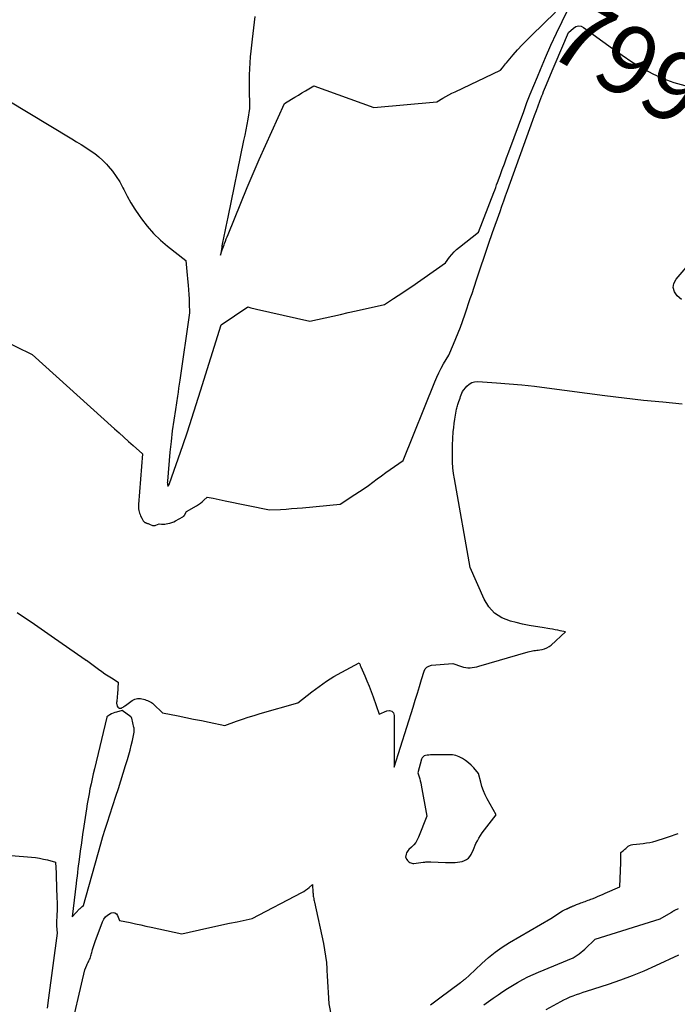
# Model space of a CAD drawing. Units: inches. Extents: x 2617439 to 2620339, y 1496396 to 1499163.
# Drawn here: x 2618240 to 2618377, y 1497454 to 1497658 of the extents above; entities that cross this region are included whole.
import ezdxf
from ezdxf.enums import TextEntityAlignment as Align

# ---------------------------------------------------------------- set-up
doc = ezdxf.new("R2010")
doc.units = ezdxf.units.IN
doc.header["$MEASUREMENT"] = 0
doc.layers.add('Tile_2735_11_SE_contour_2ft', color=253, linetype='Continuous')
doc.layers.add('Tile_2735_11_SE_contour_anno_2ft', color=200, linetype='Continuous')
doc.styles.add('Arial', font='arial.ttf')

msp = doc.modelspace()

# ---------------------------------------------------------------- linework, layer by layer
at = {"layer": 'Tile_2735_11_SE_contour_2ft'}
msp.add_line((2618350.98, 1497647.85, 7990), (2618351.38, 1497648.8, 7990), dxfattribs=at)
for points in [[(2618180.77, 1497675.57, 7988), (2618251.01, 1497633.21, 7988), (2618251.97, 1497632.62, 7988), (2618252.93, 1497632.03, 7988), (2618253.87, 1497631.43, 7988), (2618254.82, 1497630.82, 7988), (2618255.73, 1497630.18, 7988), (2618256.6, 1497629.49, 7988), (2618257.43, 1497628.73, 7988), (2618258.21, 1497627.94, 7988), (2618258.54, 1497627.57, 7988), (2618259.41, 1497626.53, 7988), (2618260.22, 1497625.44, 7988), (2618260.93, 1497624.28, 7988), (2618261.58, 1497623.08, 7988), (2618261.76, 1497622.71, 7988), (2618262.48, 1497621.31, 7988), (2618263.25, 1497619.94, 7988), (2618264.08, 1497618.61, 7988), (2618264.96, 1497617.3, 7988), (2618265.44, 1497616.63, 7988), (2618266.66, 1497615.07, 7988), (2618267.96, 1497613.58, 7988), (2618269.38, 1497612.22, 7988), (2618270.88, 1497610.93, 7988), (2618274.66, 1497607.95, 7988), (2618274.8, 1497606.45, 7988), (2618274.87, 1497605.71, 7988), (2618274.94, 1497604.96, 7988), (2618275.02, 1497604.21, 7988), (2618275.09, 1497603.46, 7988), (2618275.14, 1497602.86, 7988), (2618275.22, 1497601.91, 7988), (2618275.29, 1497600.95, 7988), (2618275.34, 1497600, 7988), (2618275.37, 1497599.04, 7988), (2618275.41, 1497597.12, 7988), (2618273.42, 1497583.16, 7988), (2618273.3, 1497582.32, 7988), (2618273.17, 1497581.48, 7988), (2618273.04, 1497580.63, 7988), (2618272.91, 1497579.79, 7988), (2618272.48, 1497577.05, 7988), (2618272.15, 1497574.83, 7988), (2618271.85, 1497572.61, 7988), (2618271.59, 1497570.39, 7988), (2618271.37, 1497568.16, 7988), (2618270.82, 1497562.16, 7988), (2618270.82, 1497562.04, 7988), (2618270.81, 1497561.92, 7988), (2618270.82, 1497561.8, 7988), (2618270.83, 1497561.68, 7988), (2618270.84, 1497561.61, 7988), (2618270.85, 1497561.52, 7988), (2618270.87, 1497561.44, 7988), (2618270.89, 1497561.36, 7988), (2618270.91, 1497561.28, 7988), (2618270.95, 1497561.12, 7988), (2618271.04, 1497561.23, 7988), (2618271.08, 1497561.29, 7988), (2618271.12, 1497561.34, 7988), (2618271.15, 1497561.4, 7988), (2618271.19, 1497561.46, 7988), (2618271.22, 1497561.52, 7988), (2618271.24, 1497561.58, 7988), (2618271.27, 1497561.65, 7988), (2618271.29, 1497561.71, 7988), (2618274.02, 1497569.6, 7988), (2618274.98, 1497572.42, 7988), (2618275.92, 1497575.24, 7988), (2618276.84, 1497578.08, 7988), (2618277.74, 1497580.91, 7988), (2618282.02, 1497594.65, 7988), (2618287.54, 1497598.34, 7988), (2618288.14, 1497598.18, 7988), (2618288.45, 1497598.11, 7988), (2618288.75, 1497598.03, 7988), (2618289.05, 1497597.96, 7988), (2618289.36, 1497597.89, 7988), (2618300.41, 1497595.35, 7988), (2618303.61, 1497596.06, 7988), (2618305.21, 1497596.42, 7988), (2618306.81, 1497596.78, 7988), (2618308.41, 1497597.15, 7988), (2618310.01, 1497597.51, 7988), (2618315.9, 1497598.86, 7988), (2618317.8, 1497600.09, 7988), (2618318.75, 1497600.71, 7988), (2618319.7, 1497601.34, 7988), (2618320.63, 1497601.97, 7988), (2618321.57, 1497602.61, 7988), (2618328.58, 1497607.48, 7988), (2618329.45, 1497608.65, 7988), (2618329.9, 1497609.22, 7988), (2618330.39, 1497609.76, 7988), (2618330.91, 1497610.26, 7988), (2618331.47, 1497610.73, 7988), (2618335.46, 1497613.84, 7988), (2618338.62, 1497622.07, 7988), (2618338.82, 1497622.6, 7988), (2618339.02, 1497623.13, 7988), (2618339.22, 1497623.66, 7988), (2618339.41, 1497624.19, 7988), (2618339.93, 1497625.6, 7988), (2618340.38, 1497626.84, 7988), (2618340.83, 1497628.07, 7988), (2618341.29, 1497629.31, 7988), (2618341.74, 1497630.54, 7988), (2618344.84, 1497638.93, 7988), (2618345.52, 1497640.74, 7988), (2618346.21, 1497642.53, 7988), (2618346.93, 1497644.32, 7988), (2618347.67, 1497646.1, 7988), (2618348.3, 1497647.61, 7988), (2618349.38, 1497650.13, 7988), (2618350.49, 1497652.64, 7988), (2618351.64, 1497655.13, 7988), (2618352.82, 1497657.61, 7988), (2618356.49, 1497665.21, 7988)], [(2618288.98, 1497658.63, 7986), (2618288.41, 1497653.92, 7986), (2618288.27, 1497652.69, 7986), (2618288.14, 1497651.45, 7986), (2618288.03, 1497650.22, 7986), (2618287.94, 1497648.99, 7986), (2618287.87, 1497647.75, 7986), (2618287.82, 1497646.51, 7986), (2618287.8, 1497645.28, 7986), (2618287.81, 1497644.04, 7986), (2618287.89, 1497639.53, 7986), (2618287.51, 1497637.3, 7986), (2618287.32, 1497636.18, 7986), (2618287.11, 1497635.07, 7986), (2618286.9, 1497633.96, 7986), (2618286.67, 1497632.85, 7986), (2618283.37, 1497617, 7986), (2618283.17, 1497616.01, 7986), (2618282.96, 1497615.02, 7986), (2618282.76, 1497614.02, 7986), (2618282.56, 1497613.03, 7986), (2618282.22, 1497611.36, 7986), (2618282.19, 1497611.2, 7986), (2618282.17, 1497611.05, 7986), (2618282.14, 1497610.9, 7986), (2618282.12, 1497610.74, 7986), (2618281.86, 1497609.08, 7986), (2618282.1, 1497609.8, 7986), (2618282.22, 1497610.16, 7986), (2618282.34, 1497610.52, 7986), (2618282.47, 1497610.87, 7986), (2618282.6, 1497611.23, 7986), (2618282.69, 1497611.48, 7986), (2618282.87, 1497611.96, 7986), (2618283.06, 1497612.44, 7986), (2618283.25, 1497612.92, 7986), (2618283.44, 1497613.39, 7986), (2618287.43, 1497623.1, 7986), (2618288.66, 1497626.03, 7986), (2618289.91, 1497628.95, 7986), (2618291.19, 1497631.86, 7986), (2618292.49, 1497634.75, 7986), (2618295.13, 1497640.53, 7986), (2618296.59, 1497641.43, 7986), (2618297.32, 1497641.87, 7986), (2618298.05, 1497642.32, 7986), (2618298.78, 1497642.76, 7986), (2618299.52, 1497643.2, 7986), (2618301.28, 1497644.25, 7986), (2618313.69, 1497639.7, 7986), (2618326.81, 1497640.93, 7986), (2618328.04, 1497641.66, 7986), (2618328.66, 1497642.01, 7986), (2618329.29, 1497642.36, 7986), (2618329.93, 1497642.68, 7986), (2618330.57, 1497643, 7986), (2618340.04, 1497647.48, 7986), (2618340.45, 1497648, 7986), (2618340.66, 1497648.26, 7986), (2618340.86, 1497648.52, 7986), (2618341.08, 1497648.78, 7986), (2618341.29, 1497649.03, 7986), (2618342.66, 1497650.64, 7986), (2618343.58, 1497651.68, 7986), (2618344.52, 1497652.71, 7986), (2618345.48, 1497653.71, 7986), (2618346.47, 1497654.69, 7986), (2618351.47, 1497659.51, 7986)], [(2618351.38, 1497648.8, 7990), (2618354.13, 1497655.32, 7990), (2618355.16, 1497656.23, 7990), (2618355.68, 1497656.52, 7990), (2618356.21, 1497656.66, 7990), (2618356.74, 1497656.58, 7990), (2618357.29, 1497656.34, 7990), (2618363.25, 1497651.99, 7990), (2618365.26, 1497650.58, 7990), (2618367.3, 1497649.24, 7990), (2618369.4, 1497647.97, 7990), (2618371.53, 1497646.77, 7990), (2618373.73, 1497645.74, 7990), (2618375.99, 1497644.89, 7990), (2618378.33, 1497644.3, 7990), (2618380.73, 1497643.89, 7990), (2618383.06, 1497643.62, 7990), (2618384.47, 1497643.45, 7990), (2618385.89, 1497643.26, 7990), (2618387.31, 1497643.06, 7990), (2618388.72, 1497642.84, 7990), (2618390.12, 1497642.58, 7990), (2618391.16, 1497642.35, 7990)], [(2618229.13, 1497595.12, 7990), (2618242.71, 1497588.5, 7990), (2618259.85, 1497573.05, 7990), (2618260.82, 1497572.18, 7990), (2618261.79, 1497571.31, 7990), (2618262.76, 1497570.44, 7990), (2618263.74, 1497569.58, 7990), (2618265.69, 1497567.85, 7990), (2618264.84, 1497557.31, 7990), (2618264.82, 1497557.01, 7990), (2618264.82, 1497556.71, 7990), (2618264.85, 1497556.41, 7990), (2618264.89, 1497556.11, 7990), (2618264.95, 1497555.82, 7990), (2618265.04, 1497555.53, 7990), (2618265.15, 1497555.25, 7990), (2618265.27, 1497554.97, 7990), (2618265.52, 1497554.49, 7990), (2618265.59, 1497554.35, 7990), (2618265.67, 1497554.22, 7990), (2618265.75, 1497554.08, 7990), (2618265.83, 1497553.95, 7990), (2618265.9, 1497553.85, 7990), (2618265.95, 1497553.78, 7990), (2618266.02, 1497553.72, 7990), (2618266.09, 1497553.67, 7990), (2618266.17, 1497553.62, 7990), (2618266.26, 1497553.59, 7990), (2618266.34, 1497553.55, 7990), (2618266.43, 1497553.52, 7990), (2618266.51, 1497553.49, 7990), (2618266.59, 1497553.46, 7990), (2618266.72, 1497553.41, 7990), (2618266.85, 1497553.36, 7990), (2618266.97, 1497553.31, 7990), (2618267.1, 1497553.26, 7990), (2618267.71, 1497553, 7990), (2618267.8, 1497552.97, 7990), (2618267.88, 1497552.95, 7990), (2618267.97, 1497552.94, 7990), (2618268.05, 1497552.94, 7990), (2618268.14, 1497552.95, 7990), (2618268.23, 1497552.97, 7990), (2618268.31, 1497552.99, 7990), (2618268.4, 1497553.02, 7990), (2618269.13, 1497553.31, 7990), (2618269.61, 1497553.27, 7990), (2618269.85, 1497553.26, 7990), (2618270.09, 1497553.26, 7990), (2618270.32, 1497553.28, 7990), (2618270.56, 1497553.31, 7990), (2618270.93, 1497553.38, 7990), (2618271.35, 1497553.48, 7990), (2618271.75, 1497553.6, 7990), (2618272.15, 1497553.76, 7990), (2618272.53, 1497553.95, 7990), (2618274.02, 1497554.79, 7990), (2618274.09, 1497554.83, 7990), (2618274.16, 1497554.88, 7990), (2618274.22, 1497554.93, 7990), (2618274.28, 1497554.99, 7990), (2618274.33, 1497555.06, 7990), (2618274.38, 1497555.13, 7990), (2618274.42, 1497555.2, 7990), (2618274.46, 1497555.27, 7990), (2618274.77, 1497555.89, 7990), (2618276.88, 1497557.06, 7990), (2618277.29, 1497557.31, 7990), (2618277.69, 1497557.58, 7990), (2618278.06, 1497557.88, 7990), (2618278.42, 1497558.21, 7990), (2618279.12, 1497558.88, 7990), (2618280.37, 1497558.62, 7990), (2618280.99, 1497558.49, 7990), (2618281.61, 1497558.36, 7990), (2618282.23, 1497558.23, 7990), (2618282.86, 1497558.1, 7990), (2618292.04, 1497556.2, 7990), (2618294.33, 1497556.32, 7990), (2618295.47, 1497556.39, 7990), (2618296.61, 1497556.47, 7990), (2618297.75, 1497556.56, 7990), (2618298.89, 1497556.66, 7990), (2618306.7, 1497557.42, 7990), (2618309.79, 1497559.39, 7990), (2618310.73, 1497560.01, 7990), (2618311.67, 1497560.64, 7990), (2618312.58, 1497561.29, 7990), (2618313.48, 1497561.96, 7990), (2618314.38, 1497562.64, 7990), (2618315.29, 1497563.3, 7990), (2618316.21, 1497563.96, 7990), (2618317.13, 1497564.6, 7990), (2618319.83, 1497566.46, 7990), (2618326.39, 1497582.78, 7990), (2618326.79, 1497583.74, 7990), (2618327.23, 1497584.69, 7990), (2618327.71, 1497585.61, 7990), (2618328.21, 1497586.52, 7990), (2618329.26, 1497588.33, 7990), (2618330.27, 1497590.64, 7990), (2618330.76, 1497591.8, 7990), (2618331.24, 1497592.96, 7990), (2618331.69, 1497594.14, 7990), (2618332.12, 1497595.33, 7990), (2618332.68, 1497596.93, 7990), (2618333.04, 1497597.97, 7990), (2618333.4, 1497599.02, 7990), (2618333.75, 1497600.07, 7990), (2618334.1, 1497601.12, 7990), (2618335.02, 1497603.96, 7990), (2618335.83, 1497606.43, 7990), (2618336.66, 1497608.9, 7990), (2618337.51, 1497611.36, 7990), (2618338.37, 1497613.81, 7990), (2618339.92, 1497618.16, 7990), (2618340.31, 1497619.25, 7990), (2618340.7, 1497620.34, 7990), (2618341.09, 1497621.43, 7990), (2618341.48, 1497622.52, 7990), (2618346.72, 1497637.07, 7990), (2618347.09, 1497638.08, 7990), (2618347.46, 1497639.08, 7990), (2618347.83, 1497640.08, 7990), (2618348.21, 1497641.08, 7990), (2618348.62, 1497642.14, 7990), (2618348.8, 1497642.6, 7990), (2618348.98, 1497643.07, 7990), (2618349.17, 1497643.54, 7990), (2618349.36, 1497644, 7990), (2618350.98, 1497647.85, 7990)], [(2618377.61, 1497599.86, 7992), (2618376.68, 1497600.64, 7992), (2618376.13, 1497601.49, 7992), (2618375.87, 1497602.35, 7992), (2618376.04, 1497603.23, 7992), (2618376.48, 1497604.13, 7992), (2618379.01, 1497607.04, 7992)], [(2618330.5, 1497575.02, 7992), (2618330.65, 1497575.88, 7992), (2618330.88, 1497577.09, 7992), (2618330.94, 1497577.34, 7992), (2618331, 1497577.59, 7992), (2618331.07, 1497577.84, 7992), (2618331.14, 1497578.08, 7992), (2618331.23, 1497578.32, 7992), (2618331.35, 1497578.69, 7992), (2618331.48, 1497579.05, 7992), (2618331.61, 1497579.41, 7992), (2618331.74, 1497579.77, 7992), (2618332.14, 1497580.81, 7992), (2618333.02, 1497581.88, 7992), (2618333.5, 1497582.32, 7992), (2618334.03, 1497582.64, 7992), (2618334.63, 1497582.81, 7992), (2618335.28, 1497582.86, 7992), (2618339.16, 1497582.59, 7992), (2618341.79, 1497582.38, 7992), (2618344.42, 1497582.14, 7992), (2618347.05, 1497581.86, 7992), (2618349.67, 1497581.54, 7992), (2618361.66, 1497579.98, 7992), (2618365.67, 1497579.48, 7992), (2618369.69, 1497579.02, 7992), (2618373.72, 1497578.62, 7992), (2618377.75, 1497578.26, 7992)], [(2618239.65, 1497534.89, 7992), (2618243.2, 1497532.5, 7992), (2618246.72, 1497530.08, 7992), (2618253.73, 1497525.17, 7992), (2618253.77, 1497525.08, 7992), (2618253.8, 1497524.99, 7992), (2618253.88, 1497524.98, 7992), (2618253.98, 1497525.01, 7992), (2618254.04, 1497524.99, 7992), (2618256.55, 1497523.13, 7992), (2618257.2, 1497522.65, 7992), (2618257.86, 1497522.2, 7992), (2618258.54, 1497521.76, 7992), (2618259.22, 1497521.33, 7992), (2618260.59, 1497520.49, 7992), (2618260.44, 1497517.92, 7992), (2618260.42, 1497517.65, 7992), (2618260.4, 1497517.37, 7992), (2618260.37, 1497517.09, 7992), (2618260.34, 1497516.82, 7992), (2618260.31, 1497516.53, 7992), (2618260.3, 1497516.4, 7992), (2618260.29, 1497516.27, 7992), (2618260.29, 1497516.13, 7992), (2618260.29, 1497516, 7992), (2618260.3, 1497515.87, 7992), (2618260.33, 1497515.74, 7992), (2618260.37, 1497515.62, 7992), (2618260.43, 1497515.5, 7992), (2618260.55, 1497515.29, 7992), (2618260.61, 1497515.21, 7992), (2618260.67, 1497515.15, 7992), (2618260.75, 1497515.1, 7992), (2618260.84, 1497515.06, 7992), (2618260.86, 1497515.05, 7992), (2618260.97, 1497515.03, 7992), (2618261.07, 1497515.03, 7992), (2618261.17, 1497515.05, 7992), (2618261.27, 1497515.09, 7992), (2618261.45, 1497515.18, 7992), (2618261.63, 1497515.28, 7992), (2618261.81, 1497515.39, 7992), (2618261.98, 1497515.51, 7992), (2618262.15, 1497515.63, 7992), (2618263.53, 1497516.66, 7992), (2618263.79, 1497516.82, 7992), (2618264.06, 1497516.94, 7992), (2618264.34, 1497517.02, 7992), (2618264.64, 1497517.06, 7992), (2618264.96, 1497517.06, 7992), (2618265.26, 1497517.04, 7992), (2618265.55, 1497516.99, 7992), (2618265.85, 1497516.92, 7992), (2618266.14, 1497516.83, 7992), (2618266.43, 1497516.74, 7992), (2618266.7, 1497516.64, 7992), (2618266.98, 1497516.53, 7992), (2618267.25, 1497516.4, 7992), (2618267.51, 1497516.26, 7992), (2618267.74, 1497516.09, 7992), (2618267.96, 1497515.89, 7992), (2618269.79, 1497514.12, 7992), (2618273.05, 1497513.46, 7992), (2618274.66, 1497513.13, 7992), (2618276.28, 1497512.8, 7992), (2618277.89, 1497512.47, 7992), (2618279.5, 1497512.14, 7992), (2618282.73, 1497511.47, 7992), (2618285.17, 1497512.34, 7992), (2618286.4, 1497512.76, 7992), (2618287.63, 1497513.17, 7992), (2618288.86, 1497513.55, 7992), (2618290.1, 1497513.92, 7992), (2618297.95, 1497516.2, 7992), (2618300.86, 1497518.48, 7992), (2618302.34, 1497519.58, 7992), (2618303.86, 1497520.63, 7992), (2618305.42, 1497521.6, 7992), (2618307.03, 1497522.52, 7992), (2618310.67, 1497524.49, 7992), (2618310.78, 1497524.21, 7992), (2618310.84, 1497524.07, 7992), (2618310.9, 1497523.93, 7992), (2618310.95, 1497523.79, 7992), (2618311.01, 1497523.66, 7992), (2618311.83, 1497521.79, 7992), (2618312.28, 1497520.71, 7992), (2618312.72, 1497519.62, 7992), (2618313.14, 1497518.53, 7992), (2618313.55, 1497517.44, 7992), (2618314.84, 1497513.84, 7992), (2618316.4, 1497514.54, 7992), (2618316.98, 1497514.58, 7992), (2618317.45, 1497514.45, 7992), (2618317.76, 1497514.07, 7992), (2618317.96, 1497513.52, 7992), (2618317.92, 1497502.82, 7992), (2618321.88, 1497515.29, 7992), (2618322.32, 1497516.71, 7992), (2618322.77, 1497518.14, 7992), (2618323.2, 1497519.57, 7992), (2618323.63, 1497521, 7992), (2618324.15, 1497522.73, 7992), (2618324.4, 1497523.2, 7992), (2618324.72, 1497523.58, 7992), (2618325.15, 1497523.81, 7992), (2618325.66, 1497523.95, 7992), (2618330.1, 1497524.31, 7992), (2618331.89, 1497523.7, 7992), (2618332.34, 1497523.58, 7992), (2618332.79, 1497523.49, 7992), (2618333.24, 1497523.46, 7992), (2618333.7, 1497523.46, 7992), (2618334.16, 1497523.51, 7992), (2618334.62, 1497523.57, 7992), (2618335.08, 1497523.67, 7992), (2618335.53, 1497523.78, 7992), (2618345.77, 1497526.75, 7992), (2618346.06, 1497526.83, 7992), (2618346.36, 1497526.9, 7992), (2618346.66, 1497526.95, 7992), (2618346.96, 1497527, 7992), (2618347.26, 1497527.04, 7992), (2618347.56, 1497527.08, 7992), (2618347.87, 1497527.12, 7992), (2618348.17, 1497527.17, 7992), (2618348.64, 1497527.25, 7992), (2618349.16, 1497527.38, 7992), (2618349.65, 1497527.57, 7992), (2618350.11, 1497527.84, 7992), (2618350.53, 1497528.16, 7992), (2618353.52, 1497530.89, 7992), (2618352.44, 1497531.13, 7992), (2618351.9, 1497531.25, 7992), (2618351.36, 1497531.35, 7992), (2618350.82, 1497531.45, 7992), (2618350.27, 1497531.53, 7992), (2618348.65, 1497531.77, 7992), (2618347.29, 1497531.99, 7992), (2618345.94, 1497532.24, 7992), (2618344.59, 1497532.52, 7992), (2618343.25, 1497532.82, 7992), (2618342.06, 1497533.11, 7992), (2618340.32, 1497533.8, 7992), (2618338.79, 1497534.76, 7992), (2618337.58, 1497536.09, 7992), (2618336.59, 1497537.68, 7992), (2618333.7, 1497544.25, 7992), (2618330.44, 1497562.63, 7992), (2618330.27, 1497563.79, 7992), (2618330.14, 1497564.96, 7992), (2618330.07, 1497566.13, 7992), (2618330.04, 1497567.31, 7992), (2618330.05, 1497569.67, 7992), (2618330.22, 1497572.41, 7992), (2618330.29, 1497573.28, 7992), (2618330.38, 1497574.15, 7992), (2618330.5, 1497575.02, 7992)], [(2618325.5, 1497453.51, 7994), (2618325.77, 1497453.72, 7994), (2618326.05, 1497453.93, 7994), (2618326.32, 1497454.14, 7994), (2618326.6, 1497454.34, 7994), (2618326.88, 1497454.55, 7994), (2618327.15, 1497454.76, 7994), (2618327.43, 1497454.96, 7994), (2618331.71, 1497458.12, 7994), (2618331.84, 1497458.22, 7994), (2618331.97, 1497458.32, 7994), (2618332.11, 1497458.41, 7994), (2618332.24, 1497458.51, 7994), (2618332.37, 1497458.61, 7994), (2618332.49, 1497458.71, 7994), (2618332.62, 1497458.81, 7994), (2618332.75, 1497458.91, 7994), (2618333.53, 1497459.54, 7994), (2618336.15, 1497462.07, 7994), (2618337.5, 1497463.29, 7994), (2618338.9, 1497464.43, 7994), (2618340.38, 1497465.47, 7994), (2618341.92, 1497466.43, 7994), (2618350.48, 1497471.4, 7994), (2618352.88, 1497472.97, 7994), (2618353.02, 1497473.06, 7994), (2618353.16, 1497473.14, 7994), (2618353.31, 1497473.21, 7994), (2618353.46, 1497473.28, 7994), (2618353.64, 1497473.35, 7994), (2618353.7, 1497473.38, 7994), (2618353.77, 1497473.41, 7994), (2618353.84, 1497473.44, 7994), (2618353.91, 1497473.46, 7994), (2618353.97, 1497473.49, 7994), (2618354.04, 1497473.52, 7994), (2618354.11, 1497473.55, 7994), (2618354.17, 1497473.58, 7994), (2618354.2, 1497473.59, 7994), (2618354.27, 1497473.62, 7994), (2618354.35, 1497473.66, 7994), (2618354.43, 1497473.69, 7994), (2618354.5, 1497473.73, 7994), (2618354.54, 1497473.75, 7994), (2618354.64, 1497473.79, 7994), (2618354.73, 1497473.83, 7994), (2618354.83, 1497473.88, 7994), (2618354.93, 1497473.92, 7994), (2618354.99, 1497473.95, 7994), (2618355.12, 1497474, 7994), (2618355.25, 1497474.06, 7994), (2618355.38, 1497474.12, 7994), (2618355.51, 1497474.17, 7994), (2618355.64, 1497474.22, 7994), (2618355.83, 1497474.3, 7994), (2618356.03, 1497474.38, 7994), (2618356.22, 1497474.45, 7994), (2618356.42, 1497474.53, 7994), (2618356.71, 1497474.64, 7994), (2618357.01, 1497474.75, 7994), (2618357.31, 1497474.86, 7994), (2618357.61, 1497474.96, 7994), (2618357.9, 1497475.07, 7994), (2618358.2, 1497475.18, 7994), (2618358.5, 1497475.28, 7994), (2618358.79, 1497475.4, 7994), (2618359.09, 1497475.51, 7994), (2618359.59, 1497475.71, 7994), (2618360.13, 1497475.94, 7994), (2618360.68, 1497476.16, 7994), (2618361.21, 1497476.39, 7994), (2618361.75, 1497476.63, 7994), (2618364.8, 1497477.98, 7994), (2618364.98, 1497483, 7994), (2618364.98, 1497483.2, 7994), (2618364.99, 1497483.41, 7994), (2618365, 1497483.62, 7994), (2618365, 1497483.82, 7994), (2618365.01, 1497484.03, 7994), (2618365.01, 1497484.24, 7994), (2618365.02, 1497484.44, 7994), (2618365.02, 1497484.65, 7994), (2618365.03, 1497485.12, 7994), (2618365.37, 1497485.38, 7994), (2618365.54, 1497485.51, 7994), (2618365.7, 1497485.65, 7994), (2618365.86, 1497485.8, 7994), (2618366.02, 1497485.95, 7994), (2618366.24, 1497486.17, 7994), (2618366.52, 1497486.4, 7994), (2618366.82, 1497486.58, 7994), (2618367.15, 1497486.7, 7994), (2618367.5, 1497486.78, 7994), (2618368.27, 1497486.86, 7994), (2618369.68, 1497486.99, 7994), (2618370.36, 1497487.08, 7994), (2618371.03, 1497487.19, 7994), (2618371.69, 1497487.35, 7994), (2618372.34, 1497487.53, 7994), (2618373, 1497487.73, 7994), (2618373.65, 1497487.94, 7994), (2618374.3, 1497488.16, 7994), (2618374.94, 1497488.37, 7994), (2618376.89, 1497489.03, 7994)], [(2618234.92, 1497484.79, 7994), (2618242.59, 1497484.12, 7994), (2618243.44, 1497484.03, 7994), (2618244.28, 1497483.9, 7994), (2618245.12, 1497483.74, 7994), (2618245.96, 1497483.55, 7994), (2618247.62, 1497483.12, 7994), (2618247.71, 1497480.8, 7994), (2618247.76, 1497479.64, 7994), (2618247.8, 1497478.49, 7994), (2618247.83, 1497477.33, 7994), (2618247.87, 1497476.17, 7994), (2618247.92, 1497474.21, 7994), (2618247.93, 1497473.75, 7994), (2618247.93, 1497473.29, 7994), (2618247.91, 1497472.83, 7994), (2618247.9, 1497472.37, 7994), (2618247.87, 1497471.98, 7994), (2618247.86, 1497471.72, 7994), (2618247.84, 1497471.45, 7994), (2618247.83, 1497471.19, 7994), (2618247.81, 1497470.92, 7994), (2618247.79, 1497470.66, 7994), (2618247.79, 1497470.4, 7994), (2618247.8, 1497470.13, 7994), (2618247.82, 1497469.87, 7994), (2618247.95, 1497468.36, 7994), (2618246.17, 1497454.96, 7994), (2618245.88, 1497452.82, 7994)], [(2618250.41, 1497446.8, 7994), (2618253.67, 1497460.73, 7994), (2618254.1, 1497461.69, 7994), (2618254.2, 1497461.93, 7994), (2618254.32, 1497462.17, 7994), (2618254.43, 1497462.41, 7994), (2618254.54, 1497462.65, 7994), (2618254.66, 1497462.89, 7994), (2618254.76, 1497463.13, 7994), (2618254.85, 1497463.37, 7994), (2618254.94, 1497463.62, 7994), (2618255.02, 1497463.87, 7994), (2618255.09, 1497464.12, 7994), (2618255.16, 1497464.37, 7994), (2618255.22, 1497464.63, 7994), (2618255.3, 1497464.96, 7994), (2618255.4, 1497465.38, 7994), (2618255.52, 1497465.8, 7994), (2618255.66, 1497466.21, 7994), (2618255.8, 1497466.62, 7994), (2618257.33, 1497470.69, 7994), (2618257.61, 1497471.24, 7994), (2618257.96, 1497471.73, 7994), (2618258.41, 1497472.12, 7994), (2618258.93, 1497472.46, 7994), (2618259.12, 1497472.55, 7994), (2618259.54, 1497472.62, 7994), (2618259.92, 1497472.58, 7994), (2618260.23, 1497472.36, 7994), (2618260.49, 1497472.02, 7994), (2618260.9, 1497471.01, 7994), (2618263.09, 1497470.54, 7994), (2618264.19, 1497470.3, 7994), (2618265.28, 1497470.06, 7994), (2618266.38, 1497469.82, 7994), (2618267.47, 1497469.58, 7994), (2618273.81, 1497468.19, 7994), (2618279.02, 1497469.37, 7994), (2618280.59, 1497469.73, 7994), (2618282.16, 1497470.07, 7994), (2618283.74, 1497470.4, 7994), (2618285.31, 1497470.73, 7994), (2618288.47, 1497471.37, 7994), (2618298.74, 1497476.79, 7994), (2618299.14, 1497477.02, 7994), (2618299.54, 1497477.28, 7994), (2618299.91, 1497477.56, 7994), (2618300.28, 1497477.85, 7994), (2618300.98, 1497478.48, 7994), (2618301.06, 1497476.82, 7994), (2618301.08, 1497476.57, 7994), (2618301.1, 1497476.31, 7994), (2618301.14, 1497476.05, 7994), (2618301.18, 1497475.8, 7994), (2618301.23, 1497475.54, 7994), (2618301.28, 1497475.29, 7994), (2618301.33, 1497475.04, 7994), (2618301.38, 1497474.78, 7994), (2618303.24, 1497466.19, 7994), (2618303.49, 1497464.89, 7994), (2618303.7, 1497463.59, 7994), (2618303.85, 1497462.28, 7994), (2618303.96, 1497460.96, 7994), (2618303.98, 1497460.63, 7994), (2618304.05, 1497459.48, 7994), (2618304.11, 1497458.32, 7994), (2618304.18, 1497457.17, 7994), (2618304.25, 1497456.02, 7994), (2618304.38, 1497453.71, 7994), (2618304.93, 1497450.85, 7994)], [(2618336.55, 1497453.47, 7996), (2618337.54, 1497454.15, 7996), (2618338.52, 1497454.84, 7996), (2618339.5, 1497455.54, 7996), (2618340.48, 1497456.23, 7996), (2618341.48, 1497456.89, 7996), (2618342.5, 1497457.52, 7996), (2618343.53, 1497458.14, 7996), (2618343.56, 1497458.15, 7996), (2618344.63, 1497458.74, 7996), (2618345.71, 1497459.29, 7996), (2618346.81, 1497459.81, 7996), (2618347.92, 1497460.29, 7996), (2618355.11, 1497463.27, 7996), (2618355.95, 1497463.81, 7996), (2618356.35, 1497464.1, 7996), (2618356.75, 1497464.39, 7996), (2618357.13, 1497464.71, 7996), (2618357.5, 1497465.04, 7996), (2618359.68, 1497467.12, 7996), (2618373.19, 1497471.35, 7996), (2618375.43, 1497472.64, 7996), (2618375.47, 1497472.66, 7996), (2618375.52, 1497472.69, 7996), (2618375.56, 1497472.72, 7996), (2618375.6, 1497472.75, 7996), (2618375.65, 1497472.78, 7996), (2618375.69, 1497472.81, 7996), (2618375.73, 1497472.84, 7996), (2618375.78, 1497472.86, 7996), (2618375.88, 1497472.92, 7996), (2618375.97, 1497472.98, 7996), (2618376.07, 1497473.03, 7996), (2618376.16, 1497473.08, 7996), (2618376.26, 1497473.13, 7996), (2618376.99, 1497473.49, 7996)], [(2618349.47, 1497452.5, 7998), (2618352.53, 1497454.17, 7998), (2618353.17, 1497454.51, 7998), (2618353.81, 1497454.82, 7998), (2618354.47, 1497455.11, 7998), (2618355.14, 1497455.37, 7998), (2618355.81, 1497455.62, 7998), (2618356.49, 1497455.87, 7998), (2618357.17, 1497456.1, 7998), (2618357.85, 1497456.32, 7998), (2618362.48, 1497457.79, 7998), (2618364.98, 1497458.64, 7998), (2618367.45, 1497459.55, 7998), (2618369.88, 1497460.55, 7998), (2618372.29, 1497461.62, 7998), (2618377.07, 1497463.85, 7998)]]:
    msp.add_polyline3d(points, dxfattribs=at)
for points in [[(2618261.44, 1497514.59, 7992), (2618260.23, 1497514.26, 7992), (2618259.88, 1497514.15, 7992), (2618259.54, 1497514.02, 7992), (2618259.21, 1497513.85, 7992), (2618258.9, 1497513.67, 7992), (2618258.28, 1497513.26, 7992), (2618258.24, 1497513.19, 7992), (2618255.67, 1497502.49, 7992), (2618255.42, 1497501.45, 7992), (2618255.19, 1497500.41, 7992), (2618254.97, 1497499.38, 7992), (2618254.75, 1497498.34, 7992), (2618254.55, 1497497.29, 7992), (2618254.36, 1497496.25, 7992), (2618254.18, 1497495.2, 7992), (2618254.01, 1497494.15, 7992), (2618253.47, 1497490.57, 7992), (2618253.22, 1497488.84, 7992), (2618252.97, 1497487.12, 7992), (2618252.73, 1497485.39, 7992), (2618252.5, 1497483.66, 7992), (2618252.25, 1497481.75, 7992), (2618252.15, 1497480.97, 7992), (2618252.06, 1497480.2, 7992), (2618251.96, 1497479.42, 7992), (2618251.87, 1497478.65, 7992), (2618251.07, 1497471.72, 7992), (2618252.59, 1497473.38, 7992), (2618252.72, 1497473.51, 7992), (2618252.84, 1497473.64, 7992), (2618252.97, 1497473.75, 7992), (2618253.11, 1497473.87, 7992), (2618253.38, 1497474.09, 7992), (2618257.01, 1497486.91, 7992), (2618257.45, 1497488.42, 7992), (2618257.9, 1497489.93, 7992), (2618258.37, 1497491.43, 7992), (2618258.85, 1497492.93, 7992), (2618260.13, 1497496.82, 7992), (2618260.65, 1497498.4, 7992), (2618261.16, 1497499.98, 7992), (2618261.66, 1497501.57, 7992), (2618262.16, 1497503.16, 7992), (2618262.55, 1497504.38, 7992), (2618262.84, 1497505.36, 7992), (2618263.1, 1497506.35, 7992), (2618263.34, 1497507.34, 7992), (2618263.56, 1497508.34, 7992), (2618263.91, 1497510.1, 7992), (2618263.93, 1497510.22, 7992), (2618263.95, 1497510.34, 7992), (2618263.96, 1497510.47, 7992), (2618263.96, 1497510.59, 7992), (2618263.95, 1497510.72, 7992), (2618263.94, 1497510.84, 7992), (2618263.92, 1497510.96, 7992), (2618263.89, 1497511.08, 7992), (2618263.44, 1497512.95, 7992), (2618263.43, 1497513, 7992), (2618263.41, 1497513.04, 7992), (2618263.39, 1497513.09, 7992), (2618263.36, 1497513.13, 7992), (2618263.33, 1497513.17, 7992), (2618263.3, 1497513.21, 7992), (2618263.26, 1497513.24, 7992), (2618263.22, 1497513.28, 7992)], [(2618329.27, 1497505.4, 7992), (2618325.79, 1497505.36, 7992), (2618325.45, 1497505.35, 7992), (2618325.12, 1497505.33, 7992), (2618324.79, 1497505.29, 7992), (2618324.46, 1497505.25, 7992), (2618324.17, 1497505.14, 7992), (2618323.93, 1497504.99, 7992), (2618323.75, 1497504.77, 7992), (2618323.62, 1497504.5, 7992), (2618322.83, 1497501.65, 7992), (2618323.1, 1497500.81, 7992), (2618323.23, 1497500.39, 7992), (2618323.35, 1497499.97, 7992), (2618323.45, 1497499.54, 7992), (2618323.54, 1497499.11, 7992), (2618324.75, 1497492.67, 7992), (2618323.01, 1497488.31, 7992), (2618322.73, 1497487.72, 7992), (2618322.4, 1497487.17, 7992), (2618321.99, 1497486.66, 7992), (2618321.54, 1497486.19, 7992), (2618320.99, 1497485.7, 7992), (2618320.8, 1497485.48, 7992), (2618320.63, 1497485.26, 7992), (2618320.51, 1497485, 7992), (2618320.42, 1497484.73, 7992), (2618320.29, 1497484.16, 7992), (2618320.57, 1497483.64, 7992), (2618320.69, 1497483.45, 7992), (2618320.83, 1497483.29, 7992), (2618320.99, 1497483.14, 7992), (2618321.17, 1497483.02, 7992), (2618321.37, 1497482.93, 7992), (2618321.57, 1497482.86, 7992), (2618321.78, 1497482.84, 7992), (2618322, 1497482.84, 7992), (2618323.93, 1497483.08, 7992), (2618324.13, 1497483.1, 7992), (2618324.33, 1497483.12, 7992), (2618324.53, 1497483.14, 7992), (2618324.72, 1497483.15, 7992), (2618324.92, 1497483.16, 7992), (2618325.12, 1497483.17, 7992), (2618325.32, 1497483.17, 7992), (2618325.52, 1497483.16, 7992), (2618328.57, 1497483.03, 7992), (2618329.07, 1497483.01, 7992), (2618329.58, 1497483.01, 7992), (2618330.08, 1497483.01, 7992), (2618330.58, 1497483.02, 7992), (2618331.08, 1497483.07, 7992), (2618331.57, 1497483.14, 7992), (2618332.05, 1497483.26, 7992), (2618332.53, 1497483.42, 7992), (2618332.54, 1497483.42, 7992), (2618332.98, 1497483.65, 7992), (2618333.36, 1497483.94, 7992), (2618333.67, 1497484.3, 7992), (2618333.92, 1497484.72, 7992), (2618334.39, 1497485.75, 7992), (2618334.92, 1497486.94, 7992), (2618335.21, 1497487.52, 7992), (2618335.52, 1497488.09, 7992), (2618335.87, 1497488.64, 7992), (2618336.24, 1497489.17, 7992), (2618339.11, 1497492.95, 7992), (2618337.26, 1497496.26, 7992), (2618336.84, 1497497.09, 7992), (2618336.46, 1497497.93, 7992), (2618336.16, 1497498.81, 7992), (2618335.9, 1497499.7, 7992), (2618335.46, 1497501.52, 7992), (2618334.46, 1497502.68, 7992), (2618333.93, 1497503.23, 7992), (2618333.38, 1497503.74, 7992), (2618332.77, 1497504.2, 7992), (2618332.14, 1497504.62, 7992), (2618331.45, 1497504.96, 7992), (2618330.75, 1497505.21, 7992), (2618330.02, 1497505.34, 7992)]]:
    msp.add_polyline3d(points, close=True, dxfattribs=at)

# ---------------------------------------------------------------- texts
at = {"layer": 'Tile_2735_11_SE_contour_anno_2ft', "color": 18, "style": 'Arial'}
msp.add_text('7990', height=14.4, rotation=-29.4663, dxfattribs=at).set_placement((2618371.35, 1497646.7), align=Align.MIDDLE_CENTER)

doc.saveas('drawing.dxf')
